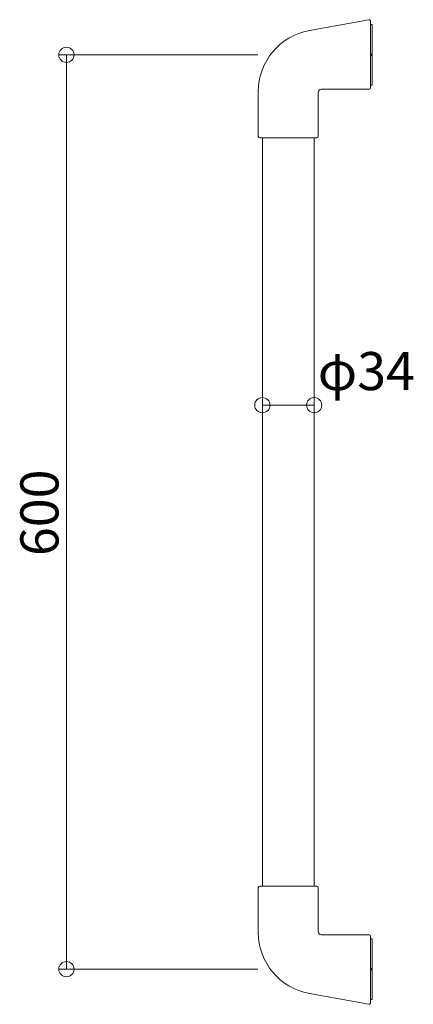
# Model space of a CAD drawing. Units: millimetres. Extents: x -128 to 131, y -323 to 323.
import ezdxf

# ---------------------------------------------------------------- set-up
doc = ezdxf.new("R2010")
doc.units = ezdxf.units.MM
doc.header["$LTSCALE"] = 5
doc.styles.add('Arial', font='txt', dxfattribs={"height": 1})

# ---------------------------------------------------------------- blocks, each defined once
blk = doc.blocks.new('_ORIGIN_0-0_')
at = {"color": 7, "linetype": 'Continuous', "lineweight": 5}
blk.add_line((0, 0), (-1, 0), dxfattribs=at)
blk.add_circle((0, 0), 0.5, dxfattribs=at)

msp = doc.modelspace()

# ---------------------------------------------------------------- linework, layer by layer
at = {"color": 7, "linetype": 'Continuous', "lineweight": 5}
for p, q in [((101.37, 323.03), (62.45, 316)), ((102.55, 278.35), (102.55, 322.05)), ((102.55, 320), (103.55, 320)), ((103.55, 320), (103.55, 280)), ((28.55, 300), (-102.05, 300)), ((103.55, 300.65), (102.42, 300)), ((103.55, 299.35), (102.42, 300)), ((-97.05, -290), (-97.05, 290)), ((103.55, 280), (102.55, 280)), ((28.9, 275.85), (28.9, 246.5)), ((68.2, 275.35), (68.2, 246.5)), ((70.2, 277.35), (101.55, 277.35)), ((67.2, 245.5), (29.9, 245.5)), ((31.55, 245.5), (31.55, -245.5)), ((65.55, 245.5), (65.55, -245.5)), ((31.55, 76.64), (31.55, 75.12)), ((65.55, 76.64), (65.55, 75.12)), ((41.55, 70.12), (55.55, 70.12)), ((67.2, -245.5), (29.9, -245.5)), ((28.9, -275.85), (28.9, -246.5)), ((68.2, -275.35), (68.2, -246.5)), ((70.2, -277.35), (101.55, -277.35)), ((102.55, -278.35), (102.55, -322.05)), ((103.55, -280), (102.55, -280)), ((103.55, -320), (103.55, -280)), ((28.55, -300), (-102.05, -300)), ((103.55, -299.35), (102.42, -300)), ((103.55, -300.65), (102.42, -300)), ((101.37, -323.03), (62.45, -316)), ((102.55, -320), (103.55, -320))]:
    msp.add_line(p, q, dxfattribs=at)
for centre, radius, start, end in [((101.55, 322.05), 1, 0, 100.23607), ((69.7, 275.85), 40.8, 100.23607, 180), ((101.55, 278.35), 1, 270, 0), ((70.2, 275.35), 2, 90, 180), ((29.9, 246.5), 1, 180, 270), ((67.2, 246.5), 1, 270, 0), ((29.9, -246.5), 1, 90, 180), ((67.2, -246.5), 1, 0, 90), ((69.7, -275.85), 40.8, 180, 259.76393), ((70.2, -275.35), 2, 180, 270), ((101.55, -278.35), 1, 0, 90), ((101.55, -322.05), 1, 259.76393, 0)]:
    msp.add_arc(centre, radius, start, end, dxfattribs=at)

# ---------------------------------------------------------------- block references
at = {"color": 7, "linetype": 'Continuous', "lineweight": 5, "xscale": 10, "yscale": 10}
for p, rotation in [((-97.05, 300), 90), ((31.55, 70.12), 180), ((-97.05, -300), 270)]:
    msp.add_blockref('_ORIGIN_0-0_', p, dxfattribs=dict(at, rotation=rotation))
msp.add_blockref('_ORIGIN_0-0_', (65.55, 70.12), dxfattribs=at)

# ---------------------------------------------------------------- texts
at = {"color": 7, "linetype": 'Continuous', "lineweight": 5, "style": 'Arial', "width": 1.00004}
msp.add_text('φ34', height=24.999, dxfattribs=at).set_placement((67.9, 79.96))
msp.add_text('600', height=24.999, rotation=90, dxfattribs=at).set_placement((-102.26, -28.91))

doc.saveas('drawing.dxf')
